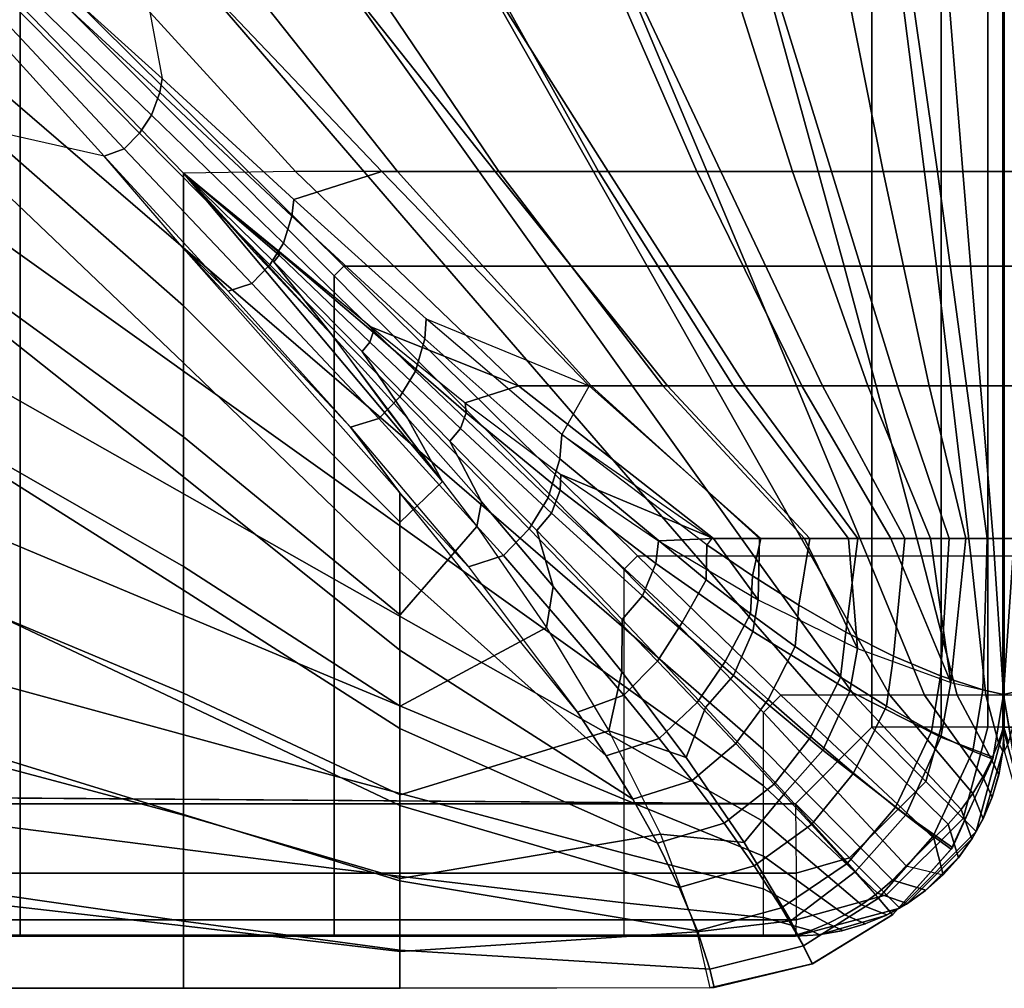
# Model space of a CAD drawing. Units: inches. Extents: x -0.1 to 84.2, y -46.6 to 0.
# Drawn here: x 49.6 to 52, y -32.4 to -30.1 of the extents above; entities that cross this region are included whole.
import ezdxf

# ---------------------------------------------------------------- set-up
doc = ezdxf.new("R2010")
doc.units = ezdxf.units.IN
doc.header["$MEASUREMENT"] = 0
doc.layers.add('SEAT-CUSHION', color=5, linetype='Continuous')
doc.layers.add('SEAT-SEAT', color=5, linetype='Continuous')

msp = doc.modelspace()

# ---------------------------------------------------------------- linework, layer by layer
at = {"layer": 'SEAT-CUSHION'}
msp.add_line((52.0001, -31.2984, 15.1407), (52.0001, -31.2984, 15.2032), dxfattribs=at)
for points in [[(50.0357, -30.4235, 16.2095), (49.4138, -29.7824, 16.3416), (49.4138, -30.1947, 16.2604), (50.0357, -30.7406, 16.1309)], [(50.0357, -30.4235, 16.2095), (49.4138, -29.7824, 16.3416), (49.7268, -29.7869, 16.2798), (50.3037, -30.4192, 16.1471)], [(49.9845, -30.1966, 14.657), (49.6672, -29.9098, 14.6477), (49.9082, -29.787, 14.6543), (49.9845, -30.1966, 14.657)], [(50.3037, -30.4192, 16.1471), (49.7268, -29.7869, 16.2798), (50.0463, -29.7869, 16.2101), (50.5479, -30.4192, 16.0808)], [(50.7817, -30.4193, 14.7065), (50.2807, -29.787, 14.6702), (49.9082, -29.787, 14.6543), (50.5103, -30.4193, 14.6843)], [(50.5103, -30.4193, 14.6843), (49.9082, -29.787, 14.6543), (49.9845, -30.1966, 14.657), (50.2992, -30.486, 14.6712)], [(50.5479, -30.4192, 16.0808), (50.0463, -29.7869, 16.2101), (50.3636, -29.7869, 16.1315), (50.7899, -30.4192, 16.0074)], [(51.0524, -30.4193, 14.7366), (50.6526, -29.787, 14.6951), (50.2807, -29.787, 14.6702), (50.7817, -30.4193, 14.7065)], [(50.7899, -30.4192, 16.0074), (50.3636, -29.7869, 16.1315), (50.6782, -29.7869, 16.0423), (51.0292, -30.4192, 15.9253)], [(51.3215, -30.4193, 14.7782), (51.0235, -29.787, 14.7329), (50.6526, -29.787, 14.6951), (51.0524, -30.4193, 14.7366)], [(51.0292, -30.4192, 15.9253), (50.6782, -29.7869, 16.0423), (50.9887, -29.7869, 15.94), (51.2644, -30.4192, 15.8324)], [(51.2644, -30.4192, 15.8324), (50.9887, -29.7869, 15.94), (51.2929, -29.7869, 15.8201), (51.4933, -30.4192, 15.7248)], [(51.5869, -30.4193, 14.8384), (51.3915, -29.787, 14.7917), (51.0235, -29.787, 14.7329), (51.3215, -30.4193, 14.7782)], [(51.4933, -30.4192, 15.7248), (51.2929, -29.7869, 15.8201), (51.5854, -29.7869, 15.6744), (51.7106, -30.4192, 15.5956)], [(51.8403, -30.4193, 14.9365), (51.7496, -29.787, 14.8934), (51.3915, -29.787, 14.7917), (51.5869, -30.4193, 14.8384)], [(51.7106, -30.4192, 15.5956), (51.5854, -29.7869, 15.6744), (51.8501, -29.7869, 15.4838), (51.9011, -30.4192, 15.4302)], [(52.0002, -30.4193, 15.1407), (52.0002, -29.787, 15.1407), (51.7496, -29.787, 14.8934), (51.8403, -30.4193, 14.9365)], [(51.9011, -30.4192, 15.4302), (51.8501, -29.7869, 15.4838), (52, -29.7869, 15.2032), (52, -30.4192, 15.2032)], [(52.1569, -30.4193, 14.9365), (52.2476, -29.787, 14.8934), (51.997, -29.787, 15.1407), (51.997, -30.4193, 15.1407)], [(51.9972, -30.4192, 15.2032), (51.9972, -29.7869, 15.2032), (52.1471, -29.7869, 15.4838), (52.0961, -30.4192, 15.4302)], [(52, -30.4192, 15.2032), (52.0002, -30.4193, 15.1407), (52.0002, -29.787, 15.1407), (52.0001, -29.787, 15.2032)], [(49.9787, -30.2304, 14.6569), (49.9845, -30.1966, 14.657), (49.6672, -29.9098, 14.6477), (49.6603, -29.9364, 14.6476)], [(49.959, -30.2841, 14.657), (49.9787, -30.2304, 14.6569), (49.6603, -29.9364, 14.6476), (49.6425, -29.9779, 14.6476)], [(49.9303, -30.3273, 14.6572), (49.959, -30.2841, 14.657), (49.6425, -29.9779, 14.6476), (49.6189, -30.0113, 14.6477)], [(49.8934, -30.3648, 14.6576), (49.9303, -30.3273, 14.6572), (49.6189, -30.0113, 14.6477), (49.589, -30.0409, 14.6479)], [(49.8452, -30.3828, 14.6578), (49.8934, -30.3648, 14.6576), (49.589, -30.0409, 14.6479), (49.5505, -30.0578, 14.648)], [(49.8452, -30.3828, 14.6578), (49.4139, -30.285, 14.6544), (49.5505, -30.0578, 14.648), (49.8452, -30.3828, 14.6578)], [(50.0357, -30.7406, 16.1309), (49.4138, -30.1947, 16.2604), (49.4138, -30.604, 16.166), (50.0357, -31.0548, 16.0418)], [(50.2951, -30.5263, 14.6713), (50.2992, -30.486, 14.6712), (49.9845, -30.1966, 14.657), (49.9787, -30.2304, 14.6569)], [(50.2747, -30.591, 14.6715), (50.2951, -30.5263, 14.6713), (49.9787, -30.2304, 14.6569), (49.959, -30.2841, 14.657)], [(49.4139, -30.6571, 14.6703), (50.0358, -31.15, 14.7058), (50.0358, -30.8772, 14.6837), (49.4139, -30.285, 14.6544)], [(49.4139, -30.285, 14.6544), (50.0358, -30.8772, 14.6837), (50.0358, -30.604, 14.6675), (49.8452, -30.3828, 14.6578)], [(50.242, -30.643, 14.6719), (50.2747, -30.591, 14.6715), (49.959, -30.2841, 14.657), (49.9303, -30.3273, 14.6572)], [(50.1991, -30.6872, 14.6726), (50.242, -30.643, 14.6719), (49.9303, -30.3273, 14.6572), (49.8934, -30.3648, 14.6576)], [(50.1421, -30.7055, 14.673), (50.1991, -30.6872, 14.6726), (49.8934, -30.3648, 14.6576), (49.8452, -30.3828, 14.6578)], [(50.1421, -30.7055, 14.673), (50.0358, -30.604, 14.6675), (49.8452, -30.3828, 14.6578), (50.1421, -30.7055, 14.673)], [(50.8377, -30.9322, 15.9918), (50.3037, -30.4192, 16.1471), (50.0357, -30.4235, 16.2095), (50.4854, -30.7918, 16.0984)], [(50.6557, -31.1617, 16.0072), (50.0357, -30.4235, 16.2095), (50.0357, -30.7406, 16.1309), (50.5539, -31.2586, 15.9765)], [(50.3904, -30.8105, 16.1117), (50.2517, -30.6354, 16.1559), (50.0357, -30.4235, 16.2095), (50.2058, -30.613, 16.1638)], [(50.2645, -30.6193, 16.1561), (50.2517, -30.6354, 16.1559), (50.0357, -30.4235, 16.2095)], [(50.264, -30.6125, 16.1545), (50.2645, -30.6193, 16.1561), (50.0357, -30.4235, 16.2095)], [(50.2609, -30.6075, 16.1546), (50.264, -30.6125, 16.1545), (50.0357, -30.4235, 16.2095)], [(50.0357, -30.4235, 16.2095), (50.6557, -31.1617, 16.0072), (50.3904, -30.8105, 16.1117), (50.0357, -30.4235, 16.2095)], [(51.0067, -30.9323, 14.7308), (50.5103, -30.4193, 14.6843), (50.2992, -30.486, 14.6712), (50.6164, -30.7723, 14.6922)], [(51.0111, -30.9322, 15.9319), (50.5479, -30.4192, 16.0808), (50.3037, -30.4192, 16.1471), (50.8377, -30.9322, 15.9918)], [(51.1941, -30.9323, 14.7567), (50.7817, -30.4193, 14.7065), (50.5103, -30.4193, 14.6843), (51.0067, -30.9323, 14.7308)], [(51.1825, -30.9322, 15.8664), (50.7899, -30.4192, 16.0074), (50.5479, -30.4192, 16.0808), (51.0111, -30.9322, 15.9319)], [(51.3804, -30.9323, 14.7895), (51.0524, -30.4193, 14.7366), (50.7817, -30.4193, 14.7065), (51.1941, -30.9323, 14.7567)], [(51.351, -30.9322, 15.7941), (51.0292, -30.4192, 15.9253), (50.7899, -30.4192, 16.0074), (51.1825, -30.9322, 15.8664)], [(51.5156, -30.9322, 15.7131), (51.2644, -30.4192, 15.8324), (51.0292, -30.4192, 15.9253), (51.351, -30.9322, 15.7941)], [(51.5647, -30.9323, 14.8323), (51.3215, -30.4193, 14.7782), (51.0524, -30.4193, 14.7366), (51.3804, -30.9323, 14.7895)], [(51.6738, -30.9322, 15.6203), (51.4933, -30.4192, 15.7248), (51.2644, -30.4192, 15.8324), (51.5156, -30.9322, 15.7131)], [(51.7444, -30.9323, 14.8913), (51.5869, -30.4193, 14.8384), (51.3215, -30.4193, 14.7782), (51.5647, -30.9323, 14.8323)], [(51.8207, -30.9322, 15.5107), (51.7106, -30.4192, 15.5956), (51.4933, -30.4192, 15.7248), (51.6738, -30.9322, 15.6203)], [(51.9096, -30.9323, 14.9822), (51.8403, -30.4193, 14.9365), (51.5869, -30.4193, 14.8384), (51.7444, -30.9323, 14.8913)], [(51.943, -30.9322, 15.3747), (51.9011, -30.4192, 15.4302), (51.7106, -30.4192, 15.5956), (51.8207, -30.9322, 15.5107)], [(52.0002, -30.9323, 15.1407), (52.0002, -30.4193, 15.1407), (51.8403, -30.4193, 14.9365), (51.9096, -30.9323, 14.9822)], [(52, -30.9322, 15.2032), (52, -30.4192, 15.2032), (51.9011, -30.4192, 15.4302), (51.943, -30.9322, 15.3747)], [(52.0876, -30.9323, 14.9822), (52.1569, -30.4193, 14.9365), (51.997, -30.4193, 15.1407), (51.997, -30.9323, 15.1407)], [(52.0542, -30.9322, 15.3747), (52.0961, -30.4192, 15.4302), (51.9972, -30.4192, 15.2032), (51.9972, -30.9322, 15.2032)], [(52, -30.9322, 15.2032), (52.0002, -30.9323, 15.1407), (52.0002, -30.4193, 15.1407), (52, -30.4192, 15.2032)], [(50.6131, -30.8202, 14.6924), (50.6164, -30.7723, 14.6922), (50.2992, -30.486, 14.6712), (50.2951, -30.5263, 14.6713)], [(50.5909, -30.897, 14.6929), (50.6131, -30.8202, 14.6924), (50.2951, -30.5263, 14.6713), (50.2747, -30.591, 14.6715)], [(50.5531, -30.9587, 14.6936), (50.5909, -30.897, 14.6929), (50.2747, -30.591, 14.6715), (50.242, -30.643, 14.6719)], [(50.0357, -31.0548, 16.0418), (49.4138, -30.604, 16.166), (49.4138, -31.0093, 16.0555), (50.0357, -31.3649, 15.9395)], [(50.0358, -30.8772, 14.6837), (50.5533, -31.3774, 14.7303), (50.5533, -31.1886, 14.7096), (50.0358, -30.604, 14.6675)], [(50.5533, -31.1886, 14.7096), (50.0358, -30.604, 14.6675), (50.4351, -31.0313, 14.6954), (50.5533, -31.1886, 14.7096)], [(50.4351, -31.0313, 14.6954), (50.0358, -30.604, 14.6675), (50.1421, -30.7055, 14.673), (50.4351, -31.0313, 14.6954)], [(50.4854, -30.7918, 16.0984), (50.4894, -30.8043, 16.0972), (50.264, -30.6125, 16.1545), (50.2609, -30.6075, 16.1546)], [(50.4894, -30.8043, 16.0972), (50.4812, -30.8282, 16.0972), (50.2645, -30.6193, 16.1561), (50.264, -30.6125, 16.1545)], [(50.4812, -30.8282, 16.0972), (50.4634, -30.8504, 16.097), (50.2517, -30.6354, 16.1559), (50.2645, -30.6193, 16.1561)], [(50.5716, -31.0096, 16.0542), (50.4634, -30.8504, 16.097), (50.2517, -30.6354, 16.1559), (50.3904, -30.8105, 16.1117)], [(49.4139, -31.0287, 14.6952), (50.0358, -31.4219, 14.7359), (50.0358, -31.15, 14.7058), (49.4139, -30.6571, 14.6703)], [(50.5031, -31.0109, 14.6949), (50.5531, -30.9587, 14.6936), (50.242, -30.643, 14.6719), (50.1991, -30.6872, 14.6726)], [(50.4351, -31.0313, 14.6954), (50.5031, -31.0109, 14.6949), (50.1991, -30.6872, 14.6726), (50.1421, -30.7055, 14.673)], [(50.5539, -31.2586, 15.9765), (50.0357, -30.7406, 16.1309), (50.0357, -31.0548, 16.0418), (50.5539, -31.4811, 15.8964)], [(50.936, -31.1076, 14.7233), (50.9411, -31.0489, 14.7231), (50.6164, -30.7723, 14.6922), (50.6131, -30.8202, 14.6924)], [(51.0067, -30.9323, 14.7308), (50.9411, -31.0489, 14.7231), (50.6164, -30.7723, 14.6922), (51.0067, -30.9323, 14.7308)], [(50.7118, -30.9969, 16.0315), (50.6985, -31.0345, 16.0314), (50.4812, -30.8282, 16.0972), (50.4894, -30.8043, 16.0972)], [(50.7096, -30.9734, 16.0327), (50.7118, -30.9969, 16.0315), (50.4894, -30.8043, 16.0972), (50.4854, -30.7918, 16.0984)], [(50.7096, -30.9734, 16.0327), (50.8377, -30.9322, 15.9918), (50.4854, -30.7918, 16.0984), (50.7096, -30.9734, 16.0327)], [(50.6557, -31.1617, 16.0072), (50.5716, -31.0096, 16.0542), (50.3904, -30.8105, 16.1117), (50.5157, -30.9806, 16.064)], [(50.6985, -31.0345, 16.0314), (50.6733, -31.065, 16.0313), (50.4634, -30.8504, 16.097), (50.4812, -30.8282, 16.0972)], [(50.9086, -31.2006, 14.7242), (50.936, -31.1076, 14.7233), (50.6131, -30.8202, 14.6924), (50.5909, -30.897, 14.6929)], [(50.7486, -31.2104, 15.99), (50.6733, -31.065, 16.0313), (50.4634, -30.8504, 16.097), (50.5716, -31.0096, 16.0542)], [(50.0358, -31.15, 14.7058), (50.5533, -31.5655, 14.7562), (50.5533, -31.3774, 14.7303), (50.0358, -30.8772, 14.6837)], [(50.8629, -31.2748, 14.7254), (50.9086, -31.2006, 14.7242), (50.5909, -30.897, 14.6929), (50.5531, -30.9587, 14.6936)], [(51.3042, -31.2983, 15.8151), (50.8377, -30.9322, 15.9918), (50.7096, -30.9734, 16.0327), (50.9387, -31.1449, 15.9576)], [(51.4141, -31.2983, 15.7645), (51.0111, -30.9322, 15.9319), (50.8377, -30.9322, 15.9918), (51.3042, -31.2983, 15.8151)], [(51.4177, -31.2984, 14.7972), (51.0067, -30.9323, 14.7308), (50.9411, -31.0489, 14.7231), (51.3001, -31.2984, 14.7743)], [(51.5344, -31.2984, 14.8243), (51.1941, -30.9323, 14.7567), (51.0067, -30.9323, 14.7308), (51.4177, -31.2984, 14.7972)], [(51.5221, -31.2983, 15.7096), (51.1825, -30.9322, 15.8664), (51.0111, -30.9322, 15.9319), (51.4141, -31.2983, 15.7645)], [(51.6272, -31.2983, 15.6496), (51.351, -30.9322, 15.7941), (51.1825, -30.9322, 15.8664), (51.5221, -31.2983, 15.7096)], [(51.6496, -31.2984, 14.8573), (51.3804, -30.9323, 14.7895), (51.1941, -30.9323, 14.7567), (51.5344, -31.2984, 14.8243)], [(51.7284, -31.2983, 15.5832), (51.5156, -30.9322, 15.7131), (51.351, -30.9322, 15.7941), (51.6272, -31.2983, 15.6496)], [(51.762, -31.2984, 14.8986), (51.5647, -30.9323, 14.8323), (51.3804, -30.9323, 14.7895), (51.6496, -31.2984, 14.8573)], [(51.8234, -31.2983, 15.5083), (51.6738, -30.9322, 15.6203), (51.5156, -30.9322, 15.7131), (51.7284, -31.2983, 15.5832)], [(51.8685, -31.2984, 14.9532), (51.7444, -30.9323, 14.8913), (51.5647, -30.9323, 14.8323), (51.762, -31.2984, 14.8986)], [(51.9081, -31.2983, 15.4219), (51.8207, -30.9322, 15.5107), (51.6738, -30.9322, 15.6203), (51.8234, -31.2983, 15.5083)], [(51.9592, -31.2984, 15.0306), (51.9096, -30.9323, 14.9822), (51.7444, -30.9323, 14.8913), (51.8685, -31.2984, 14.9532)], [(51.9733, -31.2983, 15.3203), (51.943, -30.9322, 15.3747), (51.8207, -30.9322, 15.5107), (51.9081, -31.2983, 15.4219)], [(52.0002, -31.2984, 15.1407), (52.0002, -30.9323, 15.1407), (51.9096, -30.9323, 14.9822), (51.9592, -31.2984, 15.0306)], [(52, -31.2983, 15.2032), (52, -30.9322, 15.2032), (51.943, -30.9322, 15.3747), (51.9733, -31.2983, 15.3203)], [(52.038, -31.2984, 15.0306), (52.0876, -30.9323, 14.9822), (51.997, -30.9323, 15.1407), (51.997, -31.2984, 15.1407)], [(52.0239, -31.2983, 15.3203), (52.0542, -30.9322, 15.3747), (51.9972, -30.9322, 15.2032), (51.9972, -31.2983, 15.2032)], [(52.0001, -31.2984, 15.2032), (52.0001, -31.2984, 15.1407), (52.0002, -30.9323, 15.1407), (52, -30.9322, 15.2032)], [(50.8017, -31.3386, 14.7278), (50.8629, -31.2748, 14.7254), (50.5531, -30.9587, 14.6936), (50.5031, -31.0109, 14.6949)], [(50.9387, -31.1449, 15.9576), (50.9374, -31.1823, 15.9567), (50.7118, -30.9969, 16.0315), (50.7096, -30.9734, 16.0327)], [(50.0357, -31.3649, 15.9395), (49.4138, -31.0093, 16.0555), (49.4138, -31.4082, 15.9238), (50.0357, -31.6687, 15.8197)], [(50.7174, -31.3655, 14.7289), (50.8017, -31.3386, 14.7278), (50.5031, -31.0109, 14.6949), (50.4351, -31.0313, 14.6954)], [(50.7377, -31.2693, 15.9728), (50.7486, -31.2104, 15.99), (50.5716, -31.0096, 16.0542), (50.6557, -31.1617, 16.0072)], [(50.9374, -31.1823, 15.9567), (50.9163, -31.2372, 15.957), (50.6985, -31.0345, 16.0314), (50.7118, -30.9969, 16.0315)], [(49.4139, -31.3993, 14.733), (50.0358, -31.6924, 14.7775), (50.0358, -31.4219, 14.7359), (49.4139, -31.0287, 14.6952)], [(50.7174, -31.3655, 14.7289), (50.5533, -31.1886, 14.7096), (50.4351, -31.0313, 14.6954), (50.7174, -31.3655, 14.7289)], [(50.9163, -31.2372, 15.957), (50.881, -31.279, 15.9569), (50.6733, -31.065, 16.0313), (50.6985, -31.0345, 16.0314)], [(50.5539, -31.4811, 15.8964), (50.0357, -31.0548, 16.0418), (50.0357, -31.3649, 15.9395), (50.5539, -31.6996, 15.806)], [(50.9202, -31.413, 15.9175), (50.881, -31.279, 15.9569), (50.6733, -31.065, 16.0313), (50.7486, -31.2104, 15.99)], [(51.2864, -31.3972, 14.7738), (51.2882, -31.3135, 14.7723), (50.9411, -31.0489, 14.7231), (50.936, -31.1076, 14.7233)], [(51.2882, -31.3135, 14.7723), (50.9411, -31.0489, 14.7231), (51.3001, -31.2984, 14.7743), (51.2882, -31.3135, 14.7723)], [(51.229, -31.499, 14.7716), (51.2864, -31.3972, 14.7738), (50.936, -31.1076, 14.7233), (50.9086, -31.2006, 14.7242)], [(50.0358, -31.4219, 14.7359), (50.5533, -31.7526, 14.7889), (50.5533, -31.5655, 14.7562), (50.0358, -31.15, 14.7058)], [(51.1727, -31.3035, 15.8702), (51.1664, -31.3581, 15.8702), (50.9374, -31.1823, 15.9567), (50.9387, -31.1449, 15.9576)], [(50.9387, -31.1449, 15.9576), (51.1727, -31.3035, 15.8702), (51.3042, -31.2983, 15.8151), (50.9387, -31.1449, 15.9576)], [(50.7377, -31.2693, 15.9728), (50.5539, -31.4811, 15.8964), (50.5539, -31.2586, 15.9765), (50.6557, -31.1617, 16.0072)], [(51.1664, -31.3581, 15.8702), (51.1344, -31.4351, 15.8712), (50.9163, -31.2372, 15.957), (50.9374, -31.1823, 15.9567)], [(50.5533, -31.3774, 14.7303), (51.0476, -31.8184, 14.8029), (50.9784, -31.714, 14.7816), (50.5533, -31.1886, 14.7096)], [(50.9784, -31.714, 14.7816), (50.5533, -31.1886, 14.7096), (50.7174, -31.3655, 14.7289), (50.9784, -31.714, 14.7816)], [(51.1698, -31.5916, 14.7739), (51.229, -31.499, 14.7716), (50.9086, -31.2006, 14.7242), (50.8629, -31.2748, 14.7254)], [(50.9047, -31.5114, 15.8846), (50.9202, -31.413, 15.9175), (50.7486, -31.2104, 15.99), (50.7377, -31.2693, 15.9728)], [(51.1344, -31.4351, 15.8712), (51.0854, -31.4919, 15.8712), (50.881, -31.279, 15.9569), (50.9163, -31.2372, 15.957)], [(50.9047, -31.5114, 15.8846), (50.5539, -31.6996, 15.806), (50.5539, -31.4811, 15.8964), (50.7377, -31.2693, 15.9728)], [(51.0899, -31.6732, 14.7785), (51.1698, -31.5916, 14.7739), (50.8629, -31.2748, 14.7254), (50.8017, -31.3386, 14.7278)], [(51.0845, -31.6174, 15.8339), (51.0854, -31.4919, 15.8712), (50.881, -31.279, 15.9569), (50.9202, -31.413, 15.9175)], [(51.1727, -31.3035, 15.8702), (51.4108, -31.4447, 15.7658), (51.3042, -31.2983, 15.8151), (51.1727, -31.3035, 15.8702)], [(51.3974, -31.3876, 14.7931), (51.4177, -31.2984, 14.7972), (51.3001, -31.2984, 14.7743), (51.2882, -31.3135, 14.7723)], [(51.4108, -31.4447, 15.7658), (51.4141, -31.2983, 15.7645), (51.3042, -31.2983, 15.8151), (51.4108, -31.4447, 15.7658)], [(51.5084, -31.4575, 14.8179), (51.5344, -31.2984, 14.8243), (51.4177, -31.2984, 14.7972), (51.3974, -31.3876, 14.7931)], [(51.4108, -31.4447, 15.7658), (51.6491, -31.5615, 15.6356), (51.5221, -31.2983, 15.7096), (51.4141, -31.2983, 15.7645)], [(51.6213, -31.522, 14.8487), (51.6496, -31.2984, 14.8573), (51.5344, -31.2984, 14.8243), (51.5084, -31.4575, 14.8179)], [(51.6491, -31.5615, 15.6356), (51.6272, -31.2983, 15.6496), (51.5221, -31.2983, 15.7096), (51.6491, -31.5615, 15.6356)], [(51.7352, -31.5794, 14.8881), (51.762, -31.2984, 14.8986), (51.6496, -31.2984, 14.8573), (51.6213, -31.522, 14.8487)], [(51.6491, -31.5615, 15.6356), (51.8722, -31.643, 15.4607), (51.7284, -31.2983, 15.5832), (51.6272, -31.2983, 15.6496)], [(51.8722, -31.643, 15.4607), (51.8234, -31.2983, 15.5083), (51.7284, -31.2983, 15.5832), (51.8722, -31.643, 15.4607)], [(51.8478, -31.6272, 14.9414), (51.8685, -31.2984, 14.9532), (51.762, -31.2984, 14.8986), (51.7352, -31.5794, 14.8881)], [(51.8722, -31.643, 15.4607), (51.9081, -31.2983, 15.4219), (51.8234, -31.2983, 15.5083), (51.8722, -31.643, 15.4607)], [(51.9493, -31.6605, 15.0205), (51.9592, -31.2984, 15.0306), (51.8685, -31.2984, 14.9532), (51.8478, -31.6272, 14.9414)], [(51.8722, -31.643, 15.4607), (51.9986, -31.6719, 15.2032), (51.9733, -31.2983, 15.3203), (51.9081, -31.2983, 15.4219)], [(51.9986, -31.6719, 15.1407), (52.0002, -31.2984, 15.1407), (51.9592, -31.2984, 15.0306), (51.9493, -31.6605, 15.0205)], [(51.9733, -31.2983, 15.3203), (51.9986, -31.6719, 15.2032), (52.0001, -31.2984, 15.2032), (51.9733, -31.2983, 15.3203)], [(52.0479, -31.6605, 15.0205), (52.038, -31.2984, 15.0306), (51.997, -31.2984, 15.1407), (51.9986, -31.6719, 15.1407)], [(52.0239, -31.2983, 15.3203), (51.9971, -31.2984, 15.2032), (51.9986, -31.6719, 15.2032), (52.0239, -31.2983, 15.3203)], [(52.0891, -31.2983, 15.4219), (52.0239, -31.2983, 15.3203), (51.9986, -31.6719, 15.2032), (52.125, -31.643, 15.4607)], [(51.9986, -31.6719, 15.2032), (51.9986, -31.6719, 15.1407), (52.0002, -31.2984, 15.1407), (52.0001, -31.2984, 15.2032)], [(51.4108, -31.4447, 15.7658), (51.3984, -31.5206, 15.7671), (51.1664, -31.3581, 15.8702), (51.1727, -31.3035, 15.8702)], [(51.3924, -31.4782, 14.7944), (51.3974, -31.3876, 14.7931), (51.2882, -31.3135, 14.7723), (51.2864, -31.3972, 14.7738)], [(50.9784, -31.714, 14.7816), (51.0899, -31.6732, 14.7785), (50.8017, -31.3386, 14.7278), (50.7174, -31.3655, 14.7289)], [(50.5539, -31.6996, 15.806), (50.0357, -31.3649, 15.9395), (50.0357, -31.6687, 15.8197), (50.5539, -31.9118, 15.7016)], [(51.3984, -31.5206, 15.7671), (51.3518, -31.6258, 15.7692), (51.1344, -31.4351, 15.8712), (51.1664, -31.3581, 15.8702)], [(50.5533, -31.5655, 14.7562), (51.1114, -31.9223, 14.8279), (51.0476, -31.8184, 14.8029), (50.5533, -31.3774, 14.7303)], [(51.4998, -31.5563, 14.8191), (51.5084, -31.4575, 14.8179), (51.3974, -31.3876, 14.7931), (51.3924, -31.4782, 14.7944)], [(50.0357, -31.6687, 15.8197), (49.4138, -31.4082, 15.9238), (49.4138, -31.7955, 15.7613), (50.0357, -31.9609, 15.674)], [(49.4139, -31.767, 14.7918), (50.0358, -31.9592, 14.8377), (50.0358, -31.6924, 14.7775), (49.4139, -31.3993, 14.733)], [(51.0537, -31.7582, 15.7789), (51.0845, -31.6174, 15.8339), (50.9202, -31.413, 15.9175), (50.9047, -31.5114, 15.8846)], [(51.3323, -31.5927, 14.7924), (51.3924, -31.4782, 14.7944), (51.2864, -31.3972, 14.7738), (51.229, -31.499, 14.7716)], [(50.0358, -31.6924, 14.7775), (50.5533, -31.9376, 14.8318), (50.5533, -31.7526, 14.7889), (50.0358, -31.4219, 14.7359)], [(51.3518, -31.6258, 15.7692), (51.2847, -31.7025, 15.7694), (51.0854, -31.4919, 15.8712), (51.1344, -31.4351, 15.8712)], [(51.6491, -31.5615, 15.6356), (51.6303, -31.6634, 15.6385), (51.3984, -31.5206, 15.7671), (51.4108, -31.4447, 15.7658)], [(51.6085, -31.6304, 14.8495), (51.6213, -31.522, 14.8487), (51.5084, -31.4575, 14.8179), (51.4998, -31.5563, 14.8191)], [(51.4347, -31.6839, 14.8168), (51.4998, -31.5563, 14.8191), (51.3924, -31.4782, 14.7944), (51.3323, -31.5927, 14.7924)], [(51.0537, -31.7582, 15.7789), (50.5539, -31.9118, 15.7016), (50.5539, -31.6996, 15.806), (50.9047, -31.5114, 15.8846)], [(51.2387, -31.8226, 15.7348), (51.2847, -31.7025, 15.7694), (51.0854, -31.4919, 15.8712), (51.0845, -31.6174, 15.8339)], [(51.265, -31.691, 14.7947), (51.3323, -31.5927, 14.7924), (51.229, -31.499, 14.7716), (51.1698, -31.5916, 14.7739)], [(51.6303, -31.6634, 15.6385), (51.5658, -31.8048, 15.6421), (51.3518, -31.6258, 15.7692), (51.3984, -31.5206, 15.7671)], [(51.718, -31.6993, 14.8883), (51.7352, -31.5794, 14.8881), (51.6213, -31.522, 14.8487), (51.6085, -31.6304, 14.8495)], [(51.5373, -31.7732, 14.8468), (51.6085, -31.6304, 14.8495), (51.4998, -31.5563, 14.8191), (51.4347, -31.6839, 14.8168)], [(50.5533, -31.7526, 14.7889), (51.1701, -32.0275, 14.8587), (51.1114, -31.9223, 14.8279), (50.5533, -31.5655, 14.7562)], [(51.8722, -31.643, 15.4607), (51.8487, -31.774, 15.4642), (51.6303, -31.6634, 15.6385), (51.6491, -31.5615, 15.6356)], [(51.8262, -31.7602, 14.9409), (51.8478, -31.6272, 14.9414), (51.7352, -31.5794, 14.8881), (51.718, -31.6993, 14.8883)], [(51.1739, -31.7766, 14.7998), (51.265, -31.691, 14.7947), (51.1698, -31.5916, 14.7739), (51.0899, -31.6732, 14.7785)], [(51.3579, -31.7888, 14.8191), (51.4347, -31.6839, 14.8168), (51.3323, -31.5927, 14.7924), (51.265, -31.691, 14.7947)], [(51.0537, -31.7582, 15.7789), (51.2387, -31.8226, 15.7348), (51.0845, -31.6174, 15.8339), (51.0537, -31.7582, 15.7789)], [(51.5658, -31.8048, 15.6421), (51.475, -31.9075, 15.6425), (51.2847, -31.7025, 15.7694), (51.3518, -31.6258, 15.7692)], [(51.6394, -31.8596, 14.8851), (51.718, -31.6993, 14.8883), (51.6085, -31.6304, 14.8495), (51.5373, -31.7732, 14.8468)], [(51.9246, -31.8073, 15.0194), (51.9493, -31.6605, 15.0205), (51.8478, -31.6272, 14.9414), (51.8262, -31.7602, 14.9409)], [(51.9986, -31.6719, 15.2032), (51.9738, -31.8218, 15.2032), (51.8487, -31.774, 15.4642), (51.8722, -31.643, 15.4607)], [(52.125, -31.643, 15.4607), (52.1485, -31.774, 15.4642), (52.0235, -31.8218, 15.2032), (51.9986, -31.6719, 15.2032)], [(50.5539, -31.9118, 15.7016), (50.0357, -31.6687, 15.8197), (50.0357, -31.9609, 15.674), (50.5539, -32.1124, 15.5766)], [(51.0476, -31.8184, 14.8029), (51.1739, -31.7766, 14.7998), (51.0899, -31.6732, 14.7785), (50.9784, -31.714, 14.7816)], [(51.8487, -31.774, 15.4642), (51.7644, -31.9595, 15.4684), (51.5658, -31.8048, 15.6421), (51.6303, -31.6634, 15.6385)], [(51.9725, -31.8264, 15.1407), (51.9986, -31.6719, 15.1407), (51.9493, -31.6605, 15.0205), (51.9246, -31.8073, 15.0194)], [(51.9738, -31.8218, 15.2032), (51.9725, -31.8264, 15.1407), (51.9986, -31.6719, 15.1407), (51.9986, -31.6719, 15.2032)], [(52.0726, -31.8073, 15.0194), (52.0479, -31.6605, 15.0205), (51.9986, -31.6719, 15.1407), (52.0247, -31.8264, 15.1407)], [(51.9986, -31.6719, 15.2032), (51.9986, -31.6719, 15.1407), (52.0247, -31.8264, 15.1407), (52.0235, -31.8218, 15.2032)], [(50.0358, -31.9592, 14.8377), (50.5533, -32.118, 14.8908), (50.5533, -31.9376, 14.8318), (50.0358, -31.6924, 14.7775)], [(51.2532, -31.8778, 14.8244), (51.3579, -31.7888, 14.8191), (51.265, -31.691, 14.7947), (51.1739, -31.7766, 14.7998)], [(51.4495, -31.8862, 14.8491), (51.5373, -31.7732, 14.8468), (51.4347, -31.6839, 14.8168), (51.3579, -31.7888, 14.8191)], [(51.7395, -31.9411, 14.9372), (51.8262, -31.7602, 14.9409), (51.718, -31.6993, 14.8883), (51.6394, -31.8596, 14.8851)], [(51.3776, -32.0257, 15.6117), (51.475, -31.9075, 15.6425), (51.2847, -31.7025, 15.7694), (51.2387, -31.8226, 15.7348)], [(49.4139, -32.1248, 14.8936), (50.0358, -32.214, 14.9359), (50.0358, -31.9592, 14.8377), (49.4139, -31.767, 14.7918)], [(50.5533, -31.9376, 14.8318), (51.2223, -32.1334, 14.8978), (51.1701, -32.0275, 14.8587), (50.5533, -31.7526, 14.7889)], [(51.1775, -32.0061, 15.6468), (50.5539, -32.1124, 15.5766), (50.5539, -31.9118, 15.7016), (51.0537, -31.7582, 15.7789)], [(51.1775, -32.0061, 15.6468), (51.3776, -32.0257, 15.6117), (51.2387, -31.8226, 15.7348), (51.0537, -31.7582, 15.7789)], [(51.8299, -32.0106, 15.016), (51.9246, -31.8073, 15.0194), (51.8262, -31.7602, 14.9409), (51.7395, -31.9411, 14.9372)], [(50.0357, -31.9609, 15.674), (49.4138, -31.7955, 15.7613), (49.4138, -32.1546, 15.5447), (50.0357, -32.2253, 15.4835)], [(51.1114, -31.9223, 14.8279), (51.2532, -31.8778, 14.8244), (51.1739, -31.7766, 14.7998), (51.0476, -31.8184, 14.8029)], [(51.3294, -31.9797, 14.8545), (51.4495, -31.8862, 14.8491), (51.3579, -31.7888, 14.8191), (51.2532, -31.8778, 14.8244)], [(51.5391, -31.9827, 14.8873), (51.6394, -31.8596, 14.8851), (51.5373, -31.7732, 14.8468), (51.4495, -31.8862, 14.8491)], [(51.9738, -31.8218, 15.2032), (51.8759, -32.0383, 15.2032), (51.7644, -31.9595, 15.4684), (51.8487, -31.774, 15.4642)], [(51.7644, -31.9595, 15.4684), (51.644, -32.0952, 15.4689), (51.475, -31.9075, 15.6425), (51.5658, -31.8048, 15.6421)], [(51.8734, -32.0421, 15.1407), (51.9725, -31.8264, 15.1407), (51.9246, -31.8073, 15.0194), (51.8299, -32.0106, 15.016)], [(51.8759, -32.0383, 15.2032), (51.8734, -32.0421, 15.1407), (51.9725, -31.8264, 15.1407), (51.9738, -31.8218, 15.2032)], [(51.6245, -32.0763, 14.9392), (51.7395, -31.9411, 14.9372), (51.6394, -31.8596, 14.8851), (51.5391, -31.9827, 14.8873)], [(51.1701, -32.0275, 14.8587), (51.3294, -31.9797, 14.8545), (51.2532, -31.8778, 14.8244), (51.1114, -31.9223, 14.8279)], [(51.4014, -32.0819, 14.893), (51.5391, -31.9827, 14.8873), (51.4495, -31.8862, 14.8491), (51.3294, -31.9797, 14.8545)], [(51.4893, -32.2136, 15.4459), (51.644, -32.0952, 15.4689), (51.475, -31.9075, 15.6425), (51.3776, -32.0257, 15.6117)], [(50.0358, -32.214, 14.9359), (50.5533, -32.284, 14.9817), (50.5533, -32.118, 14.8908), (50.0358, -31.9592, 14.8377)], [(50.5533, -32.118, 14.8908), (51.2655, -32.2373, 14.9504), (51.2223, -32.1334, 14.8978), (50.5533, -31.9376, 14.8318)], [(51.6988, -32.1596, 15.0176), (51.8299, -32.0106, 15.016), (51.7395, -31.9411, 14.9372), (51.6245, -32.0763, 14.9392)], [(51.8759, -32.0383, 15.2032), (51.7333, -32.1986, 15.2032), (51.644, -32.0952, 15.4689), (51.7644, -31.9595, 15.4684)], [(50.5539, -32.1124, 15.5766), (50.0357, -31.9609, 15.674), (50.0357, -32.2253, 15.4835), (50.5539, -32.2866, 15.4176)], [(51.2223, -32.1334, 14.8978), (51.4014, -32.0819, 14.893), (51.3294, -31.9797, 14.8545), (51.1701, -32.0275, 14.8587)], [(51.4668, -32.1825, 14.945), (51.6245, -32.0763, 14.9392), (51.5391, -31.9827, 14.8873), (51.4014, -32.0819, 14.893)], [(51.2642, -32.2395, 15.4686), (50.5539, -32.2866, 15.4176), (50.5539, -32.1124, 15.5766), (51.1775, -32.0061, 15.6468)], [(51.2642, -32.2395, 15.4686), (51.4893, -32.2136, 15.4459), (51.3776, -32.0257, 15.6117), (51.1775, -32.0061, 15.6468)], [(51.7329, -32.1989, 15.1407), (51.8734, -32.0421, 15.1407), (51.8299, -32.0106, 15.016), (51.6988, -32.1596, 15.0176)], [(51.7333, -32.1986, 15.2032), (51.7329, -32.1989, 15.1407), (51.8734, -32.0421, 15.1407), (51.8759, -32.0383, 15.2032)], [(51.5193, -32.273, 15.0224), (51.6988, -32.1596, 15.0176), (51.6245, -32.0763, 14.9392), (51.4668, -32.1825, 14.945)], [(51.2655, -32.2373, 14.9504), (51.4668, -32.1825, 14.945), (51.4014, -32.0819, 14.893), (51.2223, -32.1334, 14.8978)], [(51.5402, -32.3166, 15.2032), (51.7333, -32.1986, 15.2032), (51.644, -32.0952, 15.4689), (51.4893, -32.2136, 15.4459)], [(49.4139, -32.3751, 15.1407), (50.0358, -32.3751, 15.1407), (50.0358, -32.214, 14.9359), (49.4139, -32.1248, 14.8936)], [(50.5533, -32.284, 14.9817), (51.2955, -32.3295, 15.0274), (51.2655, -32.2373, 14.9504), (50.5533, -32.118, 14.8908)], [(50.0357, -32.2253, 15.4835), (49.4138, -32.1546, 15.5447), (49.4138, -32.3749, 15.2032), (50.0357, -32.3749, 15.2032)], [(51.5415, -32.3161, 15.1407), (51.7329, -32.1989, 15.1407), (51.6988, -32.1596, 15.0176), (51.5193, -32.273, 15.0224)], [(51.2955, -32.3295, 15.0274), (51.5193, -32.273, 15.0224), (51.4668, -32.1825, 14.945), (51.2655, -32.2373, 14.9504)], [(50.0358, -32.3751, 15.1407), (50.5533, -32.3751, 15.1407), (50.5533, -32.284, 14.9817), (50.0358, -32.214, 14.9359)], [(51.2952, -32.3736, 15.2032), (51.5402, -32.3166, 15.2032), (51.4893, -32.2136, 15.4459), (51.2642, -32.2395, 15.4686)], [(51.5402, -32.3166, 15.2032), (51.5415, -32.3161, 15.1407), (51.7329, -32.1989, 15.1407), (51.7333, -32.1986, 15.2032)], [(50.5539, -32.2866, 15.4176), (50.0357, -32.2253, 15.4835), (50.0357, -32.3749, 15.2032), (50.5539, -32.3749, 15.2032)], [(51.2952, -32.3736, 15.2032), (50.5539, -32.3749, 15.2032), (50.5539, -32.2866, 15.4176), (51.2642, -32.2395, 15.4686)], [(50.5533, -32.3751, 15.1407), (51.3057, -32.3729, 15.1407), (51.2955, -32.3295, 15.0274), (50.5533, -32.284, 14.9817)], [(51.3057, -32.3729, 15.1407), (51.5415, -32.3161, 15.1407), (51.5193, -32.273, 15.0224), (51.2955, -32.3295, 15.0274)], [(51.2952, -32.3736, 15.2032), (51.3057, -32.3729, 15.1407), (51.5415, -32.3161, 15.1407), (51.5402, -32.3166, 15.2032)], [(49.4138, -32.3749, 15.2032), (49.4139, -32.3751, 15.1407), (50.0358, -32.3751, 15.1407), (50.0357, -32.3749, 15.2032)], [(50.0357, -32.375, 15.2032), (50.0358, -32.3751, 15.1407), (50.5533, -32.3751, 15.1407), (50.5539, -32.3749, 15.2032)], [(50.5539, -32.3749, 15.2032), (50.5533, -32.3751, 15.1407), (51.3057, -32.3729, 15.1407), (51.2952, -32.3736, 15.2032)]]:
    msp.add_3dface(points, dxfattribs=at)
at = {"layer": 'SEAT-SEAT'}
for points, invisible_edges in [([(26.5001, -4.317, 7.7847), (51.6831, -31.75, 7.7847), (51.5001, -31.933, 7.7847), (26.3171, -4.5, 7.7847)], 5), ([(51.6831, -4.5, 7.7847), (51.6831, -4.5, 7.7847), (51.6831, -31.75, 7.7847), (26.5001, -4.317, 7.7847)], 4), ([(51.5001, -31.933, 7.7847), (26.3171, -31.75, 7.7847), (26.3171, -4.5, 7.7847), (51.5001, -31.933, 7.7847)], 4)]:
    msp.add_3dface(points, dxfattribs=dict(at, invisible_edges=invisible_edges))
for points in [[(51.8494, -31.75, 7.8922), (51.6831, -31.75, 7.7847), (51.6831, -4.5, 7.7847), (51.8494, -4.5, 7.8922)], [(51.9609, -31.75, 8.0559), (51.8494, -31.75, 7.8922), (51.8494, -4.5, 7.8922), (51.9609, -4.5, 8.0559)], [(52.0001, -31.75, 8.25), (51.9609, -31.75, 8.0559), (51.9609, -4.5, 8.0559), (52.0001, -4.5, 8.25)], [(51.9971, -4.5, 8.25), (52.0363, -4.5, 8.0559), (52.0363, -31.75, 8.0559), (51.9971, -31.75, 8.25)], [(51.9982, -31.75, 13.7717), (52.0001, -31.75, 13.7497), (52.0001, -4.5, 13.7497), (51.9982, -4.5, 13.7717)], [(52.0001, -31.75, 13.7497), (52.0001, -31.75, 8.25), (52.0001, -4.5, 8.25), (52.0001, -4.5, 13.7497)], [(49.6441, -30.2654, 14.4554), (48.6767, -29.4337, 14.5691), (48.6767, -28.9385, 14.6215), (49.6441, -29.9113, 14.5082)], [(49.6441, -30.6182, 14.3949), (48.6767, -29.9276, 14.5059), (48.6767, -29.4337, 14.5691), (49.6441, -30.2654, 14.4554)], [(49.6441, -29.9113, 14.5082), (50.396, -30.669, 14.3854), (50.4191, -30.6459, 14.3854), (49.6614, -29.894, 14.5082)], [(50.6627, -30.6459, 14.337), (50.0155, -29.894, 14.4554), (49.6614, -29.894, 14.5082), (50.4191, -30.6459, 14.3854)], [(50.9051, -30.6459, 14.2829), (50.3683, -29.894, 14.3949), (50.0155, -29.894, 14.4554), (50.6627, -30.6459, 14.337)], [(51.1457, -30.6459, 14.2216), (50.7194, -29.894, 14.3249), (50.3683, -29.894, 14.3949), (50.9051, -30.6459, 14.2829)], [(51.3836, -30.6459, 14.1506), (51.0677, -29.894, 14.2424), (50.7194, -29.894, 14.3249), (51.1457, -30.6459, 14.2216)], [(51.6167, -30.6459, 14.065), (51.4111, -29.894, 14.1415), (51.0677, -29.894, 14.2424), (51.3836, -30.6459, 14.1506)], [(51.838, -30.6459, 13.9531), (51.7426, -29.894, 14.0072), (51.4111, -29.894, 14.1415), (51.6167, -30.6459, 14.065)], [(51.9981, -30.6459, 13.7717), (51.9981, -29.894, 13.7717), (51.7426, -29.894, 14.0072), (51.838, -30.6459, 13.9531)], [(52.1592, -30.6459, 13.9531), (52.2546, -29.894, 14.0072), (51.9991, -29.894, 13.7717), (51.9991, -30.6459, 13.7717)], [(49.6441, -30.9693, 14.3249), (48.6767, -30.4196, 14.43), (48.6767, -29.9276, 14.5059), (49.6441, -30.6182, 14.3949)], [(50.396, -30.9126, 14.337), (49.6441, -30.2654, 14.4554), (49.6441, -29.9113, 14.5082), (50.396, -30.669, 14.3854)], [(50.396, -31.155, 14.2829), (49.6441, -30.6182, 14.3949), (49.6441, -30.2654, 14.4554), (50.396, -30.9126, 14.337)], [(49.6441, -31.3176, 14.2424), (48.6767, -30.9089, 14.3378), (48.6767, -30.4196, 14.43), (49.6441, -30.9693, 14.3249)], [(50.396, -31.3956, 14.2216), (49.6441, -30.9693, 14.3249), (49.6441, -30.6182, 14.3949), (50.396, -31.155, 14.2829)], [(50.396, -30.669, 14.3854), (51.0896, -31.3721, 14.228), (51.1222, -31.3395, 14.228), (50.4191, -30.6459, 14.3854)], [(51.2621, -31.3395, 14.1884), (50.6627, -30.6459, 14.337), (50.4191, -30.6459, 14.3854), (51.1222, -31.3395, 14.228)], [(51.4008, -31.3395, 14.1449), (50.9051, -30.6459, 14.2829), (50.6627, -30.6459, 14.337), (51.2621, -31.3395, 14.1884)], [(51.5378, -31.3395, 14.0963), (51.1457, -30.6459, 14.2216), (50.9051, -30.6459, 14.2829), (51.4008, -31.3395, 14.1449)], [(51.6722, -31.3395, 14.0409), (51.3836, -30.6459, 14.1506), (51.1457, -30.6459, 14.2216), (51.5378, -31.3395, 14.0963)], [(51.8018, -31.3395, 13.9751), (51.6167, -30.6459, 14.065), (51.3836, -30.6459, 14.1506), (51.6722, -31.3395, 14.0409)], [(51.9204, -31.3395, 13.8915), (51.838, -30.6459, 13.9531), (51.6167, -30.6459, 14.065), (51.8018, -31.3395, 13.9751)], [(51.9981, -31.3395, 13.7717), (51.9981, -30.6459, 13.7717), (51.838, -30.6459, 13.9531), (51.9204, -31.3395, 13.8915)], [(52.0769, -31.3395, 13.8915), (52.1592, -30.6459, 13.9531), (51.9991, -30.6459, 13.7717), (51.9991, -31.3395, 13.7717)], [(51.0896, -31.512, 14.1884), (50.396, -30.9126, 14.337), (50.396, -30.669, 14.3854), (51.0896, -31.3721, 14.228)], [(49.6441, -31.661, 14.1415), (48.6767, -31.3931, 14.2223), (48.6767, -30.9089, 14.3378), (49.6441, -31.3176, 14.2424)], [(51.0896, -31.6507, 14.1449), (50.396, -31.155, 14.2829), (50.396, -30.9126, 14.337), (51.0896, -31.512, 14.1884)], [(50.396, -31.6335, 14.1506), (49.6441, -31.3176, 14.2424), (49.6441, -30.9693, 14.3249), (50.396, -31.3956, 14.2216)], [(51.0896, -31.7877, 14.0963), (50.396, -31.3956, 14.2216), (50.396, -31.155, 14.2829), (51.0896, -31.6507, 14.1449)], [(50.396, -31.8666, 14.065), (49.6441, -31.661, 14.1415), (49.6441, -31.3176, 14.2424), (50.396, -31.6335, 14.1506)], [(51.0896, -31.3721, 14.228), (51.4236, -31.715, 14.1229), (51.4651, -31.6735, 14.1229), (51.1222, -31.3395, 14.228)], [(51.4651, -31.6735, 14.1229), (51.1222, -31.3395, 14.228), (51.2621, -31.3395, 14.1884), (51.5534, -31.6735, 14.0904)], [(51.5534, -31.6735, 14.0904), (51.2621, -31.3395, 14.1884), (51.4008, -31.3395, 14.1449), (51.6406, -31.6735, 14.0548)], [(51.6406, -31.6735, 14.0548), (51.4008, -31.3395, 14.1449), (51.5378, -31.3395, 14.0963), (51.7261, -31.6735, 14.0155)], [(51.7261, -31.6735, 14.0155), (51.5378, -31.3395, 14.0963), (51.6722, -31.3395, 14.0409), (51.809, -31.6735, 13.9709)], [(51.809, -31.6735, 13.9709), (51.6722, -31.3395, 14.0409), (51.8018, -31.3395, 13.9751), (51.8873, -31.6735, 13.9188)], [(51.8873, -31.6735, 13.9188), (51.8018, -31.3395, 13.9751), (51.9204, -31.3395, 13.8915), (51.956, -31.6735, 13.8547)], [(51.956, -31.6735, 13.8547), (51.9204, -31.3395, 13.8915), (51.9981, -31.3395, 13.7717), (51.9981, -31.6735, 13.7717)], [(51.9991, -31.6735, 13.7717), (51.9991, -31.3395, 13.7717), (52.0769, -31.3395, 13.8915), (52.0412, -31.6735, 13.8547)], [(49.6441, -31.9925, 14.0072), (48.6767, -31.8654, 14.0655), (48.6767, -31.3931, 14.2223), (49.6441, -31.661, 14.1415)], [(51.4236, -31.715, 14.1229), (51.0896, -31.3721, 14.228), (51.0896, -31.512, 14.1884), (51.4236, -31.8033, 14.0904)], [(51.0896, -31.9221, 14.0409), (50.396, -31.6335, 14.1506), (50.396, -31.3956, 14.2216), (51.0896, -31.7877, 14.0963)], [(51.4236, -31.8033, 14.0904), (51.0896, -31.512, 14.1884), (51.0896, -31.6507, 14.1449), (51.4236, -31.8905, 14.0548)], [(51.0896, -32.0517, 13.9751), (50.396, -31.8666, 14.065), (50.396, -31.6335, 14.1506), (51.0896, -31.9221, 14.0409)], [(51.4236, -31.8905, 14.0548), (51.0896, -31.6507, 14.1449), (51.0896, -31.7877, 14.0963), (51.4236, -31.976, 14.0155)], [(50.396, -32.0879, 13.9531), (49.6441, -31.9925, 14.0072), (49.6441, -31.661, 14.1415), (50.396, -31.8666, 14.065)], [(51.4236, -31.715, 14.1229), (51.7653, -32.0816, 13.9571), (51.8317, -32.0152, 13.9571), (51.4651, -31.6735, 14.1229)], [(51.8662, -31.9824, 13.9342), (51.5534, -31.6735, 14.0904), (51.4651, -31.6735, 14.1229), (51.8317, -32.0152, 13.9571)], [(51.8973, -31.9467, 13.911), (51.6406, -31.6735, 14.0548), (51.5534, -31.6735, 14.0904), (51.8662, -31.9824, 13.9342)], [(51.925, -31.9086, 13.8872), (51.7261, -31.6735, 14.0155), (51.6406, -31.6735, 14.0548), (51.8973, -31.9467, 13.911)], [(51.9492, -31.8687, 13.8626), (51.809, -31.6735, 13.9709), (51.7261, -31.6735, 14.0155), (51.925, -31.9086, 13.8872)], [(51.9698, -31.8276, 13.8365), (51.8873, -31.6735, 13.9188), (51.809, -31.6735, 13.9709), (51.9492, -31.8687, 13.8626)], [(51.9867, -31.787, 13.8074), (51.956, -31.6735, 13.8547), (51.8873, -31.6735, 13.9188), (51.9698, -31.8276, 13.8365)], [(51.9982, -31.75, 13.7717), (51.9981, -31.6735, 13.7717), (51.956, -31.6735, 13.8547), (51.9867, -31.787, 13.8074)], [(52.0106, -31.787, 13.8074), (52.0412, -31.6735, 13.8547), (51.9991, -31.6735, 13.7717), (51.9991, -31.75, 13.7717)], [(51.7325, -32.1161, 13.9342), (51.4236, -31.8033, 14.0904), (51.4236, -31.715, 14.1229), (51.7653, -32.0816, 13.9571)], [(51.5001, -31.933, 7.7847), (51.5001, -31.933, 7.7847), (26.5001, -31.933, 7.7847), (26.3171, -31.75, 7.7847)], [(51.6831, -31.75, 7.7847), (51.5001, -31.933, 7.7847), (51.6298, -32.0627, 7.882), (51.8128, -31.8797, 7.882)], [(51.6831, -31.75, 7.7847), (51.6831, -31.75, 7.7847), (51.8128, -31.8797, 7.882), (51.8494, -31.75, 7.8922)], [(51.8494, -31.75, 7.8922), (51.8128, -31.8797, 7.882), (51.9016, -31.9685, 8.0473), (51.9609, -31.75, 8.0559)], [(51.9609, -31.75, 8.0559), (51.9016, -31.9685, 8.0473), (51.9331, -32, 8.25), (52.0001, -31.75, 8.25)], [(51.9331, -32, 13.7497), (51.9331, -32, 8.25), (52.0001, -31.75, 8.25), (52.0001, -31.75, 13.7497)], [(51.9968, -31.8072, 13.7497), (51.9506, -31.9669, 13.7497), (51.9331, -32, 13.7497), (52.0001, -31.75, 13.7497)], [(52.0001, -31.75, 13.7497), (51.9982, -31.75, 13.7717), (51.9867, -31.787, 13.8074), (51.9968, -31.8075, 13.7561)], [(51.9968, -31.8075, 13.7561), (51.9968, -31.8072, 13.7497), (52.0001, -31.75, 13.7497), (51.9968, -31.8075, 13.7561)], [(52.0005, -31.8075, 13.7561), (52.0106, -31.787, 13.8074), (51.9991, -31.75, 13.7717), (51.9971, -31.75, 13.7497)], [(51.9971, -31.75, 13.7497), (51.9971, -31.75, 8.25), (52.0641, -32, 8.25), (52.0641, -32, 13.7497)], [(51.9971, -31.75, 13.7497), (52.0641, -32, 13.7497), (52.0466, -31.9669, 13.7497), (52.0004, -31.8072, 13.7497)], [(52.0363, -31.75, 8.0559), (52.0957, -31.9685, 8.0473), (52.0641, -32, 8.25), (51.9971, -31.75, 8.25)], [(51.4236, -31.976, 14.0155), (51.0896, -31.7877, 14.0963), (51.0896, -31.9221, 14.0409), (51.4236, -32.0589, 13.9709)], [(51.9968, -31.8075, 13.7561), (51.9867, -31.787, 13.8074), (51.9698, -31.8276, 13.8365), (51.987, -31.8636, 13.7678)], [(51.6968, -32.1472, 13.911), (51.4236, -31.8905, 14.0548), (51.4236, -31.8033, 14.0904), (51.7325, -32.1161, 13.9342)], [(51.9876, -31.8613, 13.7497), (51.972, -31.9151, 13.7497), (51.9506, -31.9669, 13.7497), (51.9968, -31.8072, 13.7497)], [(51.987, -31.8636, 13.7678), (51.9876, -31.8613, 13.7497), (51.9968, -31.8072, 13.7497), (51.9968, -31.8075, 13.7561)], [(51.987, -31.8636, 13.7678), (51.9698, -31.8276, 13.8365), (51.9492, -31.8687, 13.8626), (51.9712, -31.9176, 13.7822)], [(49.6441, -32.248, 13.7717), (48.6767, -32.248, 13.7717), (48.6767, -31.8654, 14.0655), (49.6441, -31.9925, 14.0072)], [(51.9712, -31.9176, 13.7822), (51.972, -31.9151, 13.7497), (51.9876, -31.8613, 13.7497), (51.987, -31.8636, 13.7678)], [(51.0896, -32.1703, 13.8915), (50.396, -32.0879, 13.9531), (50.396, -31.8666, 14.065), (51.0896, -32.0517, 13.9751)], [(51.8128, -31.8797, 7.882), (51.6298, -32.0627, 7.882), (51.7186, -32.1515, 8.0473), (51.9016, -31.9685, 8.0473)], [(51.9712, -31.9176, 13.7822), (51.9492, -31.8687, 13.8626), (51.925, -31.9086, 13.8872), (51.9496, -31.969, 13.7981)], [(51.6587, -32.1749, 13.8872), (51.4236, -31.976, 14.0155), (51.4236, -31.8905, 14.0548), (51.6968, -32.1472, 13.911)], [(51.9496, -31.969, 13.7981), (51.925, -31.9086, 13.8872), (51.8973, -31.9467, 13.911), (51.9225, -32.0175, 13.8152)], [(26.4984, -32.0993, 7.8922), (26.5001, -31.933, 7.7847), (51.5001, -31.933, 7.7847), (51.5018, -32.0993, 7.8922)], [(51.4236, -32.0589, 13.9709), (51.0896, -31.9221, 14.0409), (51.0896, -32.0517, 13.9751), (51.4236, -32.1372, 13.9188)], [(51.5001, -31.933, 7.7847), (51.5001, -31.933, 7.7847), (51.5018, -32.0993, 7.8922), (51.6298, -32.0627, 7.882)], [(51.9496, -31.969, 13.7981), (51.9506, -31.9669, 13.7497), (51.972, -31.9151, 13.7497), (51.9712, -31.9176, 13.7822)], [(51.9225, -32.0175, 13.8152), (51.8973, -31.9467, 13.911), (51.8662, -31.9824, 13.9342), (51.8904, -32.0625, 13.833)], [(51.6188, -32.1991, 13.8626), (51.4236, -32.0589, 13.9709), (51.4236, -31.976, 14.0155), (51.6587, -32.1749, 13.8872)], [(51.9016, -31.9685, 8.0473), (51.7186, -32.1515, 8.0473), (51.7501, -32.183, 8.25), (51.9331, -32, 8.25)], [(51.8904, -32.0625, 13.833), (51.8662, -31.9824, 13.9342), (51.8317, -32.0152, 13.9571), (51.8537, -32.1036, 13.8512)], [(51.9225, -32.0175, 13.8152), (51.9235, -32.016, 13.7497), (51.9506, -31.9669, 13.7497), (51.9496, -31.969, 13.7981)], [(50.396, -32.248, 13.7717), (49.6441, -32.248, 13.7717), (49.6441, -31.9925, 14.0072), (50.396, -32.0879, 13.9531)], [(51.7501, -32.183, 13.7497), (51.7501, -32.183, 8.25), (51.9331, -32, 8.25), (51.9331, -32, 13.7497)], [(51.9235, -32.016, 13.7497), (51.7661, -32.1734, 13.7497), (51.7501, -32.183, 13.7497), (51.9331, -32, 13.7497)], [(51.8317, -32.0152, 13.9571), (51.7653, -32.0816, 13.9571), (51.8537, -32.1036, 13.8512), (51.8317, -32.0152, 13.9571)], [(51.891, -32.0617, 13.7497), (51.8118, -32.1409, 13.7497), (51.7661, -32.1734, 13.7497), (51.9235, -32.016, 13.7497)], [(51.8904, -32.0625, 13.833), (51.891, -32.0617, 13.7497), (51.9235, -32.016, 13.7497), (51.9225, -32.0175, 13.8152)], [(51.4236, -32.1372, 13.9188), (51.0896, -32.0517, 13.9751), (51.0896, -32.1703, 13.8915), (51.4236, -32.2059, 13.8547)], [(51.5777, -32.2197, 13.8365), (51.4236, -32.1372, 13.9188), (51.4236, -32.0589, 13.9709), (51.6188, -32.1991, 13.8626)], [(51.6298, -32.0627, 7.882), (51.5018, -32.0993, 7.8922), (51.5018, -32.2108, 8.0559), (51.7186, -32.1515, 8.0473)], [(51.891, -32.0617, 13.7497), (51.8537, -32.1036, 13.7497), (51.8118, -32.1409, 13.7497), (51.891, -32.0617, 13.7497)], [(51.8537, -32.1036, 13.8512), (51.8537, -32.1036, 13.7497), (51.891, -32.0617, 13.7497), (51.8904, -32.0625, 13.833)], [(26.4984, -32.2108, 8.0559), (26.4984, -32.0993, 7.8922), (51.5018, -32.0993, 7.8922), (51.5018, -32.2108, 8.0559)], [(51.0896, -32.248, 13.7717), (50.396, -32.248, 13.7717), (50.396, -32.0879, 13.9531), (51.0896, -32.1703, 13.8915)], [(51.8126, -32.1403, 13.833), (51.7325, -32.1161, 13.9342), (51.7653, -32.0816, 13.9571), (51.8537, -32.1036, 13.8512)], [(51.7676, -32.1724, 13.8152), (51.6968, -32.1472, 13.911), (51.7325, -32.1161, 13.9342), (51.8126, -32.1403, 13.833)], [(51.8126, -32.1403, 13.833), (51.8118, -32.1409, 13.7497), (51.8537, -32.1036, 13.7497), (51.8537, -32.1036, 13.8512)], [(51.5371, -32.2366, 13.8074), (51.4236, -32.2059, 13.8547), (51.4236, -32.1372, 13.9188), (51.5777, -32.2197, 13.8365)], [(51.7191, -32.1995, 13.7981), (51.6587, -32.1749, 13.8872), (51.6968, -32.1472, 13.911), (51.7676, -32.1724, 13.8152)], [(51.7676, -32.1724, 13.8152), (51.7661, -32.1734, 13.7497), (51.8118, -32.1409, 13.7497), (51.8126, -32.1403, 13.833)], [(51.4236, -32.2059, 13.8547), (51.0896, -32.1703, 13.8915), (51.0896, -32.248, 13.7717), (51.4236, -32.248, 13.7717)], [(51.7186, -32.1515, 8.0473), (51.5018, -32.2108, 8.0559), (51.5001, -32.25, 8.25), (51.7501, -32.183, 8.25)], [(51.7191, -32.1995, 13.7981), (51.717, -32.2005, 13.7497), (51.7661, -32.1734, 13.7497), (51.7676, -32.1724, 13.8152)], [(51.5001, -32.25, 13.7497), (51.5001, -32.25, 8.25), (51.7501, -32.183, 8.25), (51.7501, -32.183, 13.7497)], [(51.717, -32.2005, 13.7497), (51.5561, -32.2469, 13.7497), (51.5001, -32.25, 13.7497), (51.7501, -32.183, 13.7497)], [(51.6677, -32.2211, 13.7822), (51.6188, -32.1991, 13.8626), (51.6587, -32.1749, 13.8872), (51.7191, -32.1995, 13.7981)], [(26.5001, -32.25, 8.25), (26.4984, -32.2108, 8.0559), (51.5018, -32.2108, 8.0559), (51.5001, -32.25, 8.25)], [(51.5001, -32.2481, 13.7717), (51.4236, -32.248, 13.7717), (51.4236, -32.2059, 13.8547), (51.5371, -32.2366, 13.8074)], [(51.5576, -32.2467, 13.7561), (51.5371, -32.2366, 13.8074), (51.5777, -32.2197, 13.8365), (51.6137, -32.2369, 13.7678)], [(51.6652, -32.2219, 13.7497), (51.6114, -32.2375, 13.7497), (51.5561, -32.2469, 13.7497), (51.717, -32.2005, 13.7497)], [(51.6137, -32.2369, 13.7678), (51.5777, -32.2197, 13.8365), (51.6188, -32.1991, 13.8626), (51.6677, -32.2211, 13.7822)], [(51.6677, -32.2211, 13.7822), (51.6652, -32.2219, 13.7497), (51.717, -32.2005, 13.7497), (51.7191, -32.1995, 13.7981)], [(51.5001, -32.25, 13.7497), (51.5001, -32.2481, 13.7717), (51.5371, -32.2366, 13.8074), (51.5576, -32.2467, 13.7561)], [(51.5576, -32.2467, 13.7561), (51.5561, -32.2469, 13.7497), (51.6114, -32.2375, 13.7497), (51.6137, -32.2369, 13.7678)], [(51.6137, -32.2369, 13.7678), (51.6114, -32.2375, 13.7497), (51.6652, -32.2219, 13.7497), (51.6677, -32.2211, 13.7822)], [(26.5001, -32.248, 13.772), (26.5001, -32.25, 13.7497), (51.5001, -32.25, 13.7497), (51.5001, -32.2481, 13.7717)], [(26.5001, -32.25, 13.7497), (26.5001, -32.25, 8.25), (51.5001, -32.25, 8.25), (51.5001, -32.25, 13.7497)], [(51.5576, -32.2467, 13.7561), (51.5001, -32.25, 13.7497), (51.5561, -32.2469, 13.7497), (51.5576, -32.2467, 13.7561)]]:
    msp.add_3dface(points, dxfattribs=at)

doc.saveas('drawing.dxf')
